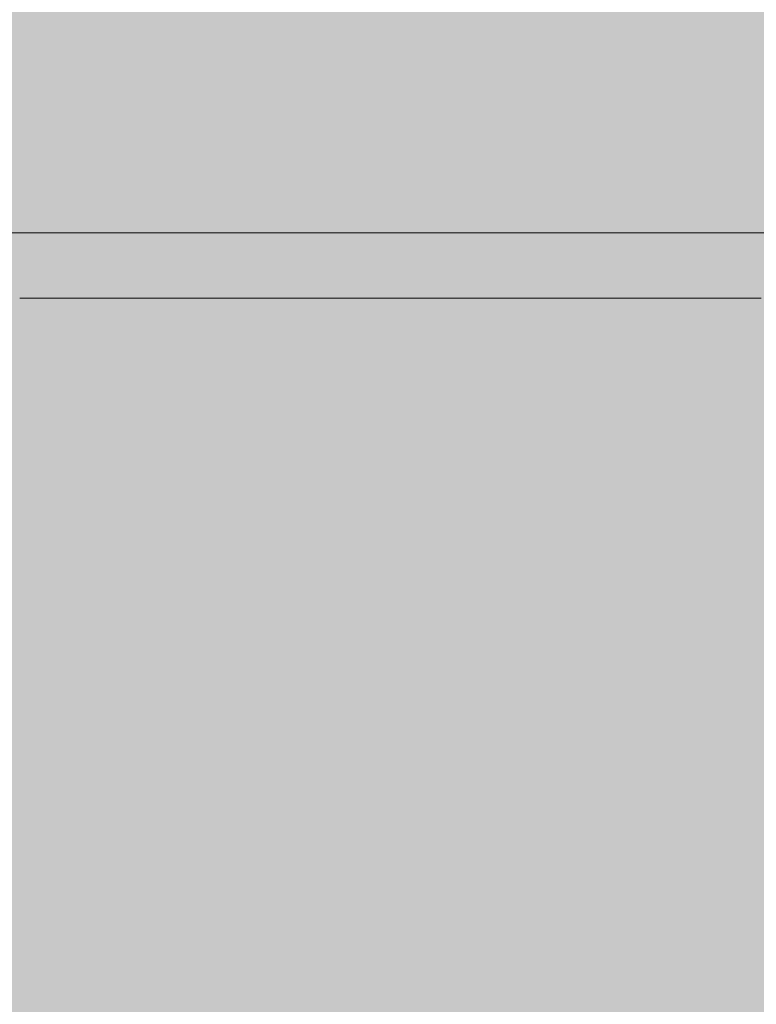
# Model space of a CAD drawing. Units: inches. Extents: x -58 to 353, y -876 to -400.
# Drawn here: x 69 to 70, y -597 to -597 of the extents above; entities that cross this region are included whole.
import ezdxf

# ---------------------------------------------------------------- set-up
doc = ezdxf.new("R2010")
doc.units = ezdxf.units.IN
doc.header["$MEASUREMENT"] = 0
doc.layers.add('_U+0421_U+043B_U+043E_U+0439 1', color=7, linetype='Continuous')

# ---------------------------------------------------------------- blocks, each defined once
blk = doc.blocks.new('block 63')
at = {"layer": '_U+0421_U+043B_U+043E_U+0439 1', "color": 250, "lineweight": 20, "true_color": 0x1c1c1b}
blk.add_lwpolyline([(70.38162, -597.03009), (69.26703, -597.03009)], dxfattribs=at)
blk = doc.blocks.new('block 73')
at = {"layer": '_U+0421_U+043B_U+043E_U+0439 1', "color": 250, "lineweight": 20, "true_color": 0x1c1c1b}
for points in [[(69.43434, -597.03009), (69.43187, -597.03009)], [(69.43208, -597.03009), (69.43187, -597.03009)], [(69.43246, -597.03009), (69.43208, -597.03009)], [(69.43301, -597.03009), (69.43246, -597.03009)], [(69.43372, -597.03009), (69.43301, -597.03009)], [(69.43462, -597.03009), (69.43372, -597.03009)], [(69.43679, -597.03009), (69.43434, -597.03009)], [(69.43567, -597.03009), (69.43462, -597.03009)], [(69.4369, -597.03009), (69.43567, -597.03009)], [(69.43923, -597.03009), (69.43679, -597.03009)], [(69.43829, -597.03009), (69.4369, -597.03009)], [(69.43985, -597.03009), (69.43829, -597.03009)], [(69.44165, -597.03009), (69.43923, -597.03009)], [(69.44158, -597.03009), (69.43985, -597.03009)], [(69.44349, -597.03009), (69.44158, -597.03009)], [(69.44406, -597.03009), (69.44165, -597.03009)], [(69.44555, -597.03009), (69.44349, -597.03009)], [(69.44645, -597.03009), (69.44406, -597.03009)], [(69.44779, -597.03009), (69.44555, -597.03009)], [(69.44883, -597.03009), (69.44645, -597.03009)], [(69.4502, -597.03009), (69.44779, -597.03009)], [(69.4512, -597.03009), (69.44883, -597.03009)], [(69.45278, -597.03009), (69.4502, -597.03009)], [(69.45355, -597.03009), (69.4512, -597.03009)], [(69.45553, -597.03009), (69.45278, -597.03009)], [(69.45588, -597.03009), (69.45355, -597.03009)], [(69.45845, -597.03009), (69.45553, -597.03009)], [(69.45821, -597.03009), (69.45588, -597.03009)], [(69.46051, -597.03009), (69.45821, -597.03009)], [(69.46153, -597.03009), (69.45845, -597.03009)], [(69.4628, -597.03009), (69.46051, -597.03009)], [(69.46479, -597.03009), (69.46153, -597.03009)], [(69.46508, -597.03009), (69.4628, -597.03009)], [(69.46822, -597.03009), (69.46479, -597.03009)], [(69.46734, -597.03009), (69.46508, -597.03009)], [(69.46959, -597.03009), (69.46734, -597.03009)], [(69.47181, -597.03009), (69.46822, -597.03009)], [(69.47182, -597.03009), (69.46959, -597.03009)], [(69.47557, -597.03009), (69.47181, -597.03009)], [(69.47404, -597.03009), (69.47182, -597.03009)], [(69.47624, -597.03009), (69.47404, -597.03009)], [(69.47951, -597.03009), (69.47557, -597.03009)], [(69.47843, -597.03009), (69.47624, -597.03009)], [(69.4806, -597.03009), (69.47843, -597.03009)], [(69.48361, -597.03009), (69.47951, -597.03009)], [(69.48276, -597.03009), (69.4806, -597.03009)], [(69.48491, -597.03009), (69.48276, -597.03009)], [(69.48788, -597.03009), (69.48361, -597.03009)], [(69.48704, -597.03009), (69.48491, -597.03009)], [(69.48915, -597.03009), (69.48704, -597.03009)], [(69.49232, -597.03009), (69.48788, -597.03009)], [(69.49125, -597.03009), (69.48915, -597.03009)], [(69.49333, -597.03009), (69.49125, -597.03009)], [(69.49694, -597.03009), (69.49232, -597.03009)], [(69.49541, -597.03009), (69.49333, -597.03009)], [(69.49551, -597.03009), (69.49541, -597.03009)], [(69.49746, -597.03009), (69.49541, -597.03009)], [(69.49573, -597.03009), (69.49551, -597.03009)], [(69.49607, -597.03009), (69.49573, -597.03009)], [(69.49654, -597.03009), (69.49607, -597.03009)], [(69.49713, -597.03009), (69.49654, -597.03009)], [(69.50172, -597.03009), (69.49694, -597.03009)], [(69.49784, -597.03009), (69.49713, -597.03009)], [(69.4995, -597.03009), (69.49746, -597.03009)], [(69.49867, -597.03009), (69.49784, -597.03009)], [(69.49963, -597.03009), (69.49867, -597.03009)], [(69.50152, -597.03009), (69.4995, -597.03009)], [(69.50071, -597.03009), (69.49963, -597.03009)], [(69.50191, -597.03009), (69.50071, -597.03009)], [(69.50354, -597.03009), (69.50152, -597.03009)], [(69.50667, -597.03009), (69.50172, -597.03009)], [(69.50323, -597.03009), (69.50191, -597.03009)], [(69.50469, -597.03009), (69.50323, -597.03009)], [(69.50553, -597.03009), (69.50354, -597.03009)], [(69.50625, -597.03009), (69.50469, -597.03009)], [(69.5075, -597.03009), (69.50553, -597.03009)], [(69.50794, -597.03009), (69.50625, -597.03009)], [(69.51179, -597.03009), (69.50667, -597.03009)], [(69.50942, -597.03009), (69.5075, -597.03009)], [(69.50976, -597.03009), (69.50794, -597.03009)], [(69.5113, -597.03009), (69.50942, -597.03009)], [(69.51169, -597.03009), (69.50976, -597.03009)], [(69.51313, -597.03009), (69.5113, -597.03009)], [(69.53116, -597.03009), (69.51169, -597.03009)], [(69.51708, -597.03009), (69.51179, -597.03009)], [(69.51491, -597.03009), (69.51313, -597.03009)], [(69.51664, -597.03009), (69.51491, -597.03009)], [(69.51833, -597.03009), (69.51664, -597.03009)], [(69.52254, -597.03009), (69.51708, -597.03009)], [(69.51997, -597.03009), (69.51833, -597.03009)], [(69.52157, -597.03009), (69.51997, -597.03009)], [(69.52313, -597.03009), (69.52157, -597.03009)], [(69.52817, -597.03009), (69.52254, -597.03009)], [(69.52463, -597.03009), (69.52313, -597.03009)], [(69.52609, -597.03009), (69.52463, -597.03009)], [(69.5275, -597.03009), (69.52609, -597.03009)], [(69.52887, -597.03009), (69.5275, -597.03009)], [(69.53397, -597.03009), (69.52817, -597.03009)], [(69.53019, -597.03009), (69.52887, -597.03009)], [(69.53145, -597.03009), (69.53019, -597.03009)], [(69.53175, -597.03009), (69.53116, -597.03009)], [(69.53269, -597.03009), (69.53145, -597.03009)], [(69.53236, -597.03009), (69.53175, -597.03009)], [(69.53299, -597.03009), (69.53236, -597.03009)], [(69.53386, -597.03009), (69.53269, -597.03009)], [(69.53364, -597.03009), (69.53299, -597.03009)], [(69.53431, -597.03009), (69.53364, -597.03009)], [(69.535, -597.03009), (69.53386, -597.03009)], [(69.53994, -597.03009), (69.53397, -597.03009)], [(69.53499, -597.03009), (69.53431, -597.03009)], [(69.53569, -597.03009), (69.53499, -597.03009)], [(69.53609, -597.03009), (69.535, -597.03009)], [(69.53641, -597.03009), (69.53569, -597.03009)], [(69.53713, -597.03009), (69.53609, -597.03009)], [(69.53715, -597.03009), (69.53641, -597.03009)], [(69.53812, -597.03009), (69.53713, -597.03009)], [(69.53791, -597.03009), (69.53715, -597.03009)], [(69.53868, -597.03009), (69.53791, -597.03009)], [(69.53907, -597.03009), (69.53812, -597.03009)], [(69.53947, -597.03009), (69.53868, -597.03009)], [(69.53997, -597.03009), (69.53907, -597.03009)], [(69.54028, -597.03009), (69.53947, -597.03009)], [(69.54608, -597.03009), (69.53994, -597.03009)], [(69.54082, -597.03009), (69.53997, -597.03009)], [(69.5411, -597.03009), (69.54028, -597.03009)], [(69.54163, -597.03009), (69.54082, -597.03009)], [(69.54195, -597.03009), (69.5411, -597.03009)], [(69.54239, -597.03009), (69.54163, -597.03009)], [(69.54281, -597.03009), (69.54195, -597.03009)], [(69.54311, -597.03009), (69.54239, -597.03009)], [(69.5437, -597.03009), (69.54281, -597.03009)], [(69.54378, -597.03009), (69.54311, -597.03009)], [(69.54459, -597.03009), (69.5437, -597.03009)], [(69.5444, -597.03009), (69.54378, -597.03009)], [(69.54497, -597.03009), (69.5444, -597.03009)], [(69.54551, -597.03009), (69.54459, -597.03009)], [(69.5455, -597.03009), (69.54497, -597.03009)], [(69.54598, -597.03009), (69.5455, -597.03009)], [(69.54644, -597.03009), (69.54551, -597.03009)], [(69.54642, -597.03009), (69.54598, -597.03009)], [(69.55239, -597.03009), (69.54608, -597.03009)], [(69.54681, -597.03009), (69.54642, -597.03009)], [(69.5474, -597.03009), (69.54644, -597.03009)], [(69.54715, -597.03009), (69.54681, -597.03009)], [(69.54744, -597.03009), (69.54715, -597.03009)], [(69.54836, -597.03009), (69.5474, -597.03009)], [(69.54769, -597.03009), (69.54744, -597.03009)], [(69.54789, -597.03009), (69.54769, -597.03009)], [(69.54804, -597.03009), (69.54789, -597.03009)], [(69.54816, -597.03009), (69.54804, -597.03009)], [(69.54821, -597.03009), (69.54816, -597.03009)], [(69.54935, -597.03009), (69.54836, -597.03009)], [(69.55036, -597.03009), (69.54935, -597.03009)], [(69.55138, -597.03009), (69.55036, -597.03009)], [(69.55242, -597.03009), (69.55138, -597.03009)], [(69.55886, -597.03009), (69.55239, -597.03009)], [(69.55348, -597.03009), (69.55242, -597.03009)], [(69.55455, -597.03009), (69.55348, -597.03009)], [(69.55565, -597.03009), (69.55455, -597.03009)], [(69.55676, -597.03009), (69.55565, -597.03009)], [(69.5579, -597.03009), (69.55676, -597.03009)], [(69.55904, -597.03009), (69.5579, -597.03009)], [(69.56551, -597.03009), (69.55886, -597.03009)], [(69.56021, -597.03009), (69.55904, -597.03009)], [(69.56139, -597.03009), (69.56021, -597.03009)], [(69.56259, -597.03009), (69.56139, -597.03009)], [(69.56381, -597.03009), (69.56259, -597.03009)], [(69.56504, -597.03009), (69.56381, -597.03009)], [(69.5663, -597.03009), (69.56504, -597.03009)], [(69.57233, -597.03009), (69.56551, -597.03009)], [(69.56757, -597.03009), (69.5663, -597.03009)], [(69.56886, -597.03009), (69.56757, -597.03009)], [(69.57017, -597.03009), (69.56886, -597.03009)], [(69.5715, -597.03009), (69.57017, -597.03009)], [(69.57284, -597.03009), (69.5715, -597.03009)], [(69.57931, -597.03009), (69.57233, -597.03009)], [(69.5742, -597.03009), (69.57284, -597.03009)], [(69.57558, -597.03009), (69.5742, -597.03009)], [(69.57697, -597.03009), (69.57558, -597.03009)], [(69.57839, -597.03009), (69.57697, -597.03009)], [(69.57982, -597.03009), (69.57839, -597.03009)], [(69.58643, -597.03009), (69.57931, -597.03009)], [(69.58127, -597.03009), (69.57982, -597.03009)], [(69.58274, -597.03009), (69.58127, -597.03009)], [(69.58422, -597.03009), (69.58274, -597.03009)], [(69.58573, -597.03009), (69.58422, -597.03009)], [(69.58726, -597.03009), (69.58573, -597.03009)], [(69.59363, -597.03009), (69.58643, -597.03009)], [(69.5888, -597.03009), (69.58726, -597.03009)], [(69.59038, -597.03009), (69.5888, -597.03009)], [(69.59197, -597.03009), (69.59038, -597.03009)], [(69.59359, -597.03009), (69.59197, -597.03009)], [(69.59522, -597.03009), (69.59359, -597.03009)], [(69.60092, -597.03009), (69.59363, -597.03009)], [(69.59688, -597.03009), (69.59522, -597.03009)], [(69.59856, -597.03009), (69.59688, -597.03009)], [(69.60026, -597.03009), (69.59856, -597.03009)], [(69.60199, -597.03009), (69.60026, -597.03009)], [(69.60829, -597.03009), (69.60092, -597.03009)], [(69.60373, -597.03009), (69.60199, -597.03009)], [(69.6055, -597.03009), (69.60373, -597.03009)], [(69.6073, -597.03009), (69.6055, -597.03009)], [(69.60911, -597.03009), (69.6073, -597.03009)], [(69.61576, -597.03009), (69.60829, -597.03009)], [(69.61094, -597.03009), (69.60911, -597.03009)], [(69.6128, -597.03009), (69.61094, -597.03009)], [(69.61468, -597.03009), (69.6128, -597.03009)], [(69.61658, -597.03009), (69.61468, -597.03009)], [(69.62331, -597.03009), (69.61576, -597.03009)], [(69.6185, -597.03009), (69.61658, -597.03009)], [(69.62044, -597.03009), (69.6185, -597.03009)], [(69.62241, -597.03009), (69.62044, -597.03009)], [(69.6244, -597.03009), (69.62241, -597.03009)], [(69.63095, -597.03009), (69.62331, -597.03009)], [(69.62641, -597.03009), (69.6244, -597.03009)], [(69.62843, -597.03009), (69.62641, -597.03009)], [(69.63049, -597.03009), (69.62843, -597.03009)], [(69.63256, -597.03009), (69.63049, -597.03009)], [(69.63867, -597.03009), (69.63095, -597.03009)], [(69.63466, -597.03009), (69.63256, -597.03009)], [(69.63678, -597.03009), (69.63466, -597.03009)], [(69.63892, -597.03009), (69.63678, -597.03009)], [(69.64648, -597.03009), (69.63867, -597.03009)], [(69.64108, -597.03009), (69.63892, -597.03009)], [(69.64327, -597.03009), (69.64108, -597.03009)], [(69.64547, -597.03009), (69.64327, -597.03009)], [(69.6477, -597.03009), (69.64547, -597.03009)], [(69.65438, -597.03009), (69.64648, -597.03009)], [(69.64995, -597.03009), (69.6477, -597.03009)], [(69.65222, -597.03009), (69.64995, -597.03009)], [(69.65451, -597.03009), (69.65222, -597.03009)], [(69.66237, -597.03009), (69.65438, -597.03009)], [(69.65683, -597.03009), (69.65451, -597.03009)], [(69.65917, -597.03009), (69.65683, -597.03009)], [(69.66153, -597.03009), (69.65917, -597.03009)], [(69.66391, -597.03009), (69.66153, -597.03009)], [(69.67044, -597.03009), (69.66237, -597.03009)], [(69.66631, -597.03009), (69.66391, -597.03009)], [(69.66874, -597.03009), (69.66631, -597.03009)], [(69.67118, -597.03009), (69.66874, -597.03009)], [(69.67861, -597.03009), (69.67044, -597.03009)], [(69.67365, -597.03009), (69.67118, -597.03009)], [(69.67615, -597.03009), (69.67365, -597.03009)], [(69.67866, -597.03009), (69.67615, -597.03009)], [(69.68685, -597.03009), (69.67861, -597.03009)], [(69.68119, -597.03009), (69.67866, -597.03009)], [(69.68374, -597.03009), (69.68119, -597.03009)], [(69.68632, -597.03009), (69.68374, -597.03009)], [(69.68892, -597.03009), (69.68632, -597.03009)], [(69.69519, -597.03009), (69.68685, -597.03009)], [(69.69152, -597.03009), (69.68892, -597.03009)], [(69.6941, -597.03009), (69.69152, -597.03009)], [(69.69666, -597.03009), (69.6941, -597.03009)], [(69.70361, -597.03009), (69.69519, -597.03009)], [(69.6992, -597.03009), (69.69666, -597.03009)], [(69.70171, -597.03009), (69.6992, -597.03009)], [(69.70421, -597.03009), (69.70171, -597.03009)], [(69.71212, -597.03009), (69.70361, -597.03009)], [(69.70668, -597.03009), (69.70421, -597.03009)], [(69.70913, -597.03009), (69.70668, -597.03009)], [(69.71157, -597.03009), (69.70913, -597.03009)], [(69.71398, -597.03009), (69.71157, -597.03009)], [(69.72072, -597.03009), (69.71212, -597.03009)], [(69.71637, -597.03009), (69.71398, -597.03009)], [(69.71874, -597.03009), (69.71637, -597.03009)], [(69.72109, -597.03009), (69.71874, -597.03009)], [(69.7294, -597.03009), (69.72072, -597.03009)], [(69.72342, -597.03009), (69.72109, -597.03009)], [(69.72573, -597.03009), (69.72342, -597.03009)], [(69.72801, -597.03009), (69.72573, -597.03009)], [(69.73028, -597.03009), (69.72801, -597.03009)], [(69.73817, -597.03009), (69.7294, -597.03009)], [(69.73252, -597.03009), (69.73028, -597.03009)], [(69.73475, -597.03009), (69.73252, -597.03009)], [(69.73695, -597.03009), (69.73475, -597.03009)], [(69.73913, -597.03009), (69.73695, -597.03009)], [(69.74703, -597.03009), (69.73817, -597.03009)], [(69.74129, -597.03009), (69.73913, -597.03009)], [(69.74344, -597.03009), (69.74129, -597.03009)], [(69.74555, -597.03009), (69.74344, -597.03009)], [(69.74765, -597.03009), (69.74555, -597.03009)], [(69.75598, -597.03009), (69.74703, -597.03009)], [(69.74973, -597.03009), (69.74765, -597.03009)], [(69.75179, -597.03009), (69.74973, -597.03009)], [(69.75382, -597.03009), (69.75179, -597.03009)], [(69.75584, -597.03009), (69.75382, -597.03009)], [(69.75783, -597.03009), (69.75584, -597.03009)], [(69.76501, -597.03009), (69.75598, -597.03009)], [(69.75981, -597.03009), (69.75783, -597.03009)], [(69.76176, -597.03009), (69.75981, -597.03009)], [(69.76369, -597.03009), (69.76176, -597.03009)], [(69.7656, -597.03009), (69.76369, -597.03009)], [(69.77413, -597.03009), (69.76501, -597.03009)], [(69.76749, -597.03009), (69.7656, -597.03009)], [(69.76936, -597.03009), (69.76749, -597.03009)], [(69.77121, -597.03009), (69.76936, -597.03009)], [(69.77304, -597.03009), (69.77121, -597.03009)], [(69.77484, -597.03009), (69.77304, -597.03009)], [(69.78334, -597.03009), (69.77413, -597.03009)], [(69.77663, -597.03009), (69.77484, -597.03009)], [(69.7784, -597.03009), (69.77663, -597.03009)], [(69.78014, -597.03009), (69.7784, -597.03009)], [(69.78186, -597.03009), (69.78014, -597.03009)], [(69.78356, -597.03009), (69.78186, -597.03009)], [(69.79263, -597.03009), (69.78334, -597.03009)], [(69.78525, -597.03009), (69.78356, -597.03009)], [(69.78691, -597.03009), (69.78525, -597.03009)], [(69.78855, -597.03009), (69.78691, -597.03009)], [(69.79016, -597.03009), (69.78855, -597.03009)], [(69.79177, -597.03009), (69.79016, -597.03009)], [(69.79335, -597.03009), (69.79177, -597.03009)], [(69.80201, -597.03009), (69.79263, -597.03009)], [(69.7949, -597.03009), (69.79335, -597.03009)], [(69.79644, -597.03009), (69.7949, -597.03009)], [(69.79795, -597.03009), (69.79644, -597.03009)], [(69.79945, -597.03009), (69.79795, -597.03009)], [(69.80093, -597.03009), (69.79945, -597.03009)], [(69.8024, -597.03009), (69.80093, -597.03009)], [(69.81148, -597.03009), (69.80201, -597.03009)], [(69.80384, -597.03009), (69.8024, -597.03009)], [(69.80526, -597.03009), (69.80384, -597.03009)], [(69.80667, -597.03009), (69.80526, -597.03009)], [(69.80805, -597.03009), (69.80667, -597.03009)], [(69.80942, -597.03009), (69.80805, -597.03009)], [(69.81077, -597.03009), (69.80942, -597.03009)], [(69.81209, -597.03009), (69.81077, -597.03009)], [(69.82104, -597.03009), (69.81148, -597.03009)], [(69.81341, -597.03009), (69.81209, -597.03009)], [(69.81469, -597.03009), (69.81341, -597.03009)], [(69.81597, -597.03009), (69.81469, -597.03009)], [(69.81722, -597.03009), (69.81597, -597.03009)], [(69.81846, -597.03009), (69.81722, -597.03009)], [(69.81967, -597.03009), (69.81846, -597.03009)], [(69.82087, -597.03009), (69.81967, -597.03009)], [(69.82205, -597.03009), (69.82087, -597.03009)], [(69.83068, -597.03009), (69.82104, -597.03009)], [(69.8232, -597.03009), (69.82205, -597.03009)], [(69.82434, -597.03009), (69.8232, -597.03009)], [(69.82547, -597.03009), (69.82434, -597.03009)], [(69.82657, -597.03009), (69.82547, -597.03009)], [(69.82765, -597.03009), (69.82657, -597.03009)], [(69.82871, -597.03009), (69.82765, -597.03009)], [(69.82976, -597.03009), (69.82871, -597.03009)], [(69.83079, -597.03009), (69.82976, -597.03009)], [(69.84041, -597.03009), (69.83068, -597.03009)], [(69.8318, -597.03009), (69.83079, -597.03009)], [(69.83278, -597.03009), (69.8318, -597.03009)], [(69.83375, -597.03009), (69.83278, -597.03009)], [(69.83471, -597.03009), (69.83375, -597.03009)], [(69.83564, -597.03009), (69.83471, -597.03009)], [(69.83655, -597.03009), (69.83564, -597.03009)], [(69.83744, -597.03009), (69.83655, -597.03009)], [(69.83832, -597.03009), (69.83744, -597.03009)], [(69.83917, -597.03009), (69.83832, -597.03009)], [(69.84001, -597.03009), (69.83917, -597.03009)], [(69.84083, -597.03009), (69.84001, -597.03009)], [(69.85022, -597.03009), (69.84041, -597.03009)], [(69.84163, -597.03009), (69.84083, -597.03009)], [(69.84241, -597.03009), (69.84163, -597.03009)], [(69.84317, -597.03009), (69.84241, -597.03009)], [(69.84392, -597.03009), (69.84317, -597.03009)], [(69.84464, -597.03009), (69.84392, -597.03009)], [(69.84535, -597.03009), (69.84464, -597.03009)], [(69.84604, -597.03009), (69.84535, -597.03009)], [(69.8467, -597.03009), (69.84604, -597.03009)], [(69.84735, -597.03009), (69.8467, -597.03009)], [(69.84798, -597.03009), (69.84735, -597.03009)], [(69.84859, -597.03009), (69.84798, -597.03009)], [(69.84919, -597.03009), (69.84859, -597.03009)], [(69.84984, -597.03009), (69.84919, -597.03009)], [(69.85044, -597.03009), (69.84984, -597.03009)], [(69.86013, -597.03009), (69.85022, -597.03009)], [(69.851, -597.03009), (69.85044, -597.03009)], [(69.85152, -597.03009), (69.851, -597.03009)], [(69.85199, -597.03009), (69.85152, -597.03009)], [(69.85242, -597.03009), (69.85199, -597.03009)], [(69.85282, -597.03009), (69.85242, -597.03009)], [(69.85316, -597.03009), (69.85282, -597.03009)], [(69.85346, -597.03009), (69.85316, -597.03009)], [(69.85372, -597.03009), (69.85346, -597.03009)], [(69.85394, -597.03009), (69.85372, -597.03009)], [(69.85411, -597.03009), (69.85394, -597.03009)], [(69.85424, -597.03009), (69.85411, -597.03009)], [(69.85432, -597.03009), (69.85424, -597.03009)], [(69.85437, -597.03009), (69.85432, -597.03009)], [(69.43434, -597.06766), (69.43187, -597.06766)], [(69.43208, -597.06766), (69.43187, -597.06766)], [(69.43246, -597.06766), (69.43208, -597.06766)], [(69.43301, -597.06766), (69.43246, -597.06766)], [(69.43372, -597.06766), (69.43301, -597.06766)], [(69.43462, -597.06766), (69.43372, -597.06766)], [(69.43679, -597.06766), (69.43434, -597.06766)], [(69.43567, -597.06766), (69.43462, -597.06766)], [(69.4369, -597.06766), (69.43567, -597.06766)], [(69.43923, -597.06766), (69.43679, -597.06766)], [(69.43829, -597.06766), (69.4369, -597.06766)], [(69.43985, -597.06766), (69.43829, -597.06766)], [(69.44165, -597.06766), (69.43923, -597.06766)], [(69.44158, -597.06766), (69.43985, -597.06766)], [(69.44349, -597.06766), (69.44158, -597.06766)], [(69.44406, -597.06766), (69.44165, -597.06766)], [(69.44555, -597.06766), (69.44349, -597.06766)], [(69.44645, -597.06766), (69.44406, -597.06766)], [(69.44779, -597.06766), (69.44555, -597.06766)], [(69.44883, -597.06766), (69.44645, -597.06766)], [(69.4502, -597.06766), (69.44779, -597.06766)], [(69.4512, -597.06766), (69.44883, -597.06766)], [(69.45278, -597.06766), (69.4502, -597.06766)], [(69.45355, -597.06766), (69.4512, -597.06766)], [(69.45553, -597.06766), (69.45278, -597.06766)], [(69.45588, -597.06766), (69.45355, -597.06766)], [(69.45845, -597.06766), (69.45553, -597.06766)], [(69.45821, -597.06766), (69.45588, -597.06766)], [(69.46051, -597.06766), (69.45821, -597.06766)], [(69.46153, -597.06766), (69.45845, -597.06766)], [(69.4628, -597.06766), (69.46051, -597.06766)], [(69.46479, -597.06766), (69.46153, -597.06766)], [(69.46508, -597.06766), (69.4628, -597.06766)], [(69.46822, -597.06766), (69.46479, -597.06766)], [(69.46734, -597.06766), (69.46508, -597.06766)], [(69.46959, -597.06766), (69.46734, -597.06766)], [(69.47181, -597.06766), (69.46822, -597.06766)], [(69.47182, -597.06766), (69.46959, -597.06766)], [(69.47557, -597.06766), (69.47181, -597.06766)], [(69.47404, -597.06766), (69.47182, -597.06766)], [(69.47624, -597.06766), (69.47404, -597.06766)], [(69.47951, -597.06766), (69.47557, -597.06766)], [(69.47843, -597.06766), (69.47624, -597.06766)], [(69.4806, -597.06766), (69.47843, -597.06766)], [(69.48361, -597.06766), (69.47951, -597.06766)], [(69.48276, -597.06766), (69.4806, -597.06766)], [(69.48491, -597.06766), (69.48276, -597.06766)], [(69.48788, -597.06766), (69.48361, -597.06766)], [(69.48704, -597.06766), (69.48491, -597.06766)], [(69.48915, -597.06766), (69.48704, -597.06766)], [(69.49232, -597.06766), (69.48788, -597.06766)], [(69.49125, -597.06766), (69.48915, -597.06766)], [(69.49333, -597.06766), (69.49125, -597.06766)], [(69.49694, -597.06766), (69.49232, -597.06766)], [(69.49541, -597.06766), (69.49333, -597.06766)], [(69.49551, -597.06766), (69.49541, -597.06766)], [(69.49746, -597.06766), (69.49541, -597.06766)], [(69.49573, -597.06766), (69.49551, -597.06766)], [(69.49607, -597.06766), (69.49573, -597.06766)], [(69.49654, -597.06766), (69.49607, -597.06766)], [(69.49713, -597.06766), (69.49654, -597.06766)], [(69.50172, -597.06766), (69.49694, -597.06766)], [(69.49784, -597.06766), (69.49713, -597.06766)], [(69.4995, -597.06766), (69.49746, -597.06766)], [(69.49867, -597.06766), (69.49784, -597.06766)], [(69.49963, -597.06766), (69.49867, -597.06766)], [(69.50152, -597.06766), (69.4995, -597.06766)], [(69.50071, -597.06766), (69.49963, -597.06766)], [(69.50191, -597.06766), (69.50071, -597.06766)], [(69.50354, -597.06766), (69.50152, -597.06766)], [(69.50667, -597.06766), (69.50172, -597.06766)], [(69.50323, -597.06766), (69.50191, -597.06766)], [(69.50469, -597.06766), (69.50323, -597.06766)], [(69.50553, -597.06766), (69.50354, -597.06766)], [(69.50625, -597.06766), (69.50469, -597.06766)], [(69.5075, -597.06766), (69.50553, -597.06766)], [(69.50794, -597.06766), (69.50625, -597.06766)], [(69.51179, -597.06766), (69.50667, -597.06766)], [(69.50942, -597.06766), (69.5075, -597.06766)], [(69.50976, -597.06766), (69.50794, -597.06766)], [(69.5113, -597.06766), (69.50942, -597.06766)], [(69.51169, -597.06766), (69.50976, -597.06766)], [(69.51313, -597.06766), (69.5113, -597.06766)], [(69.53116, -597.06766), (69.51169, -597.06766)], [(69.51708, -597.06766), (69.51179, -597.06766)], [(69.51491, -597.06766), (69.51313, -597.06766)], [(69.51664, -597.06766), (69.51491, -597.06766)], [(69.51833, -597.06766), (69.51664, -597.06766)], [(69.52254, -597.06766), (69.51708, -597.06766)], [(69.51997, -597.06766), (69.51833, -597.06766)], [(69.52157, -597.06766), (69.51997, -597.06766)], [(69.52313, -597.06766), (69.52157, -597.06766)], [(69.52817, -597.06766), (69.52254, -597.06766)], [(69.52463, -597.06766), (69.52313, -597.06766)], [(69.52609, -597.06766), (69.52463, -597.06766)], [(69.5275, -597.06766), (69.52609, -597.06766)], [(69.52887, -597.06766), (69.5275, -597.06766)], [(69.53397, -597.06766), (69.52817, -597.06766)], [(69.53019, -597.06766), (69.52887, -597.06766)], [(69.53145, -597.06766), (69.53019, -597.06766)], [(69.53175, -597.06766), (69.53116, -597.06766)], [(69.53269, -597.06766), (69.53145, -597.06766)], [(69.53236, -597.06766), (69.53175, -597.06766)], [(69.53299, -597.06766), (69.53236, -597.06766)], [(69.53386, -597.06766), (69.53269, -597.06766)], [(69.53364, -597.06766), (69.53299, -597.06766)], [(69.53431, -597.06766), (69.53364, -597.06766)], [(69.535, -597.06766), (69.53386, -597.06766)], [(69.53994, -597.06766), (69.53397, -597.06766)], [(69.53499, -597.06766), (69.53431, -597.06766)], [(69.53569, -597.06766), (69.53499, -597.06766)], [(69.53609, -597.06766), (69.535, -597.06766)], [(69.53641, -597.06766), (69.53569, -597.06766)], [(69.53713, -597.06766), (69.53609, -597.06766)], [(69.53715, -597.06766), (69.53641, -597.06766)], [(69.53812, -597.06766), (69.53713, -597.06766)], [(69.53791, -597.06766), (69.53715, -597.06766)], [(69.53868, -597.06766), (69.53791, -597.06766)], [(69.53907, -597.06766), (69.53812, -597.06766)], [(69.53947, -597.06766), (69.53868, -597.06766)], [(69.53997, -597.06766), (69.53907, -597.06766)], [(69.54028, -597.06766), (69.53947, -597.06766)], [(69.54608, -597.06766), (69.53994, -597.06766)], [(69.54082, -597.06766), (69.53997, -597.06766)], [(69.5411, -597.06766), (69.54028, -597.06766)], [(69.54163, -597.06766), (69.54082, -597.06766)], [(69.54195, -597.06766), (69.5411, -597.06766)], [(69.54239, -597.06766), (69.54163, -597.06766)], [(69.54281, -597.06766), (69.54195, -597.06766)], [(69.54311, -597.06766), (69.54239, -597.06766)], [(69.5437, -597.06766), (69.54281, -597.06766)], [(69.54378, -597.06766), (69.54311, -597.06766)], [(69.54459, -597.06766), (69.5437, -597.06766)], [(69.5444, -597.06766), (69.54378, -597.06766)], [(69.54497, -597.06766), (69.5444, -597.06766)], [(69.54551, -597.06766), (69.54459, -597.06766)], [(69.5455, -597.06766), (69.54497, -597.06766)], [(69.54598, -597.06766), (69.5455, -597.06766)], [(69.54644, -597.06766), (69.54551, -597.06766)], [(69.54642, -597.06766), (69.54598, -597.06766)], [(69.55239, -597.06766), (69.54608, -597.06766)], [(69.54681, -597.06766), (69.54642, -597.06766)], [(69.5474, -597.06766), (69.54644, -597.06766)], [(69.54715, -597.06766), (69.54681, -597.06766)], [(69.54744, -597.06766), (69.54715, -597.06766)], [(69.54836, -597.06766), (69.5474, -597.06766)], [(69.54769, -597.06766), (69.54744, -597.06766)], [(69.54789, -597.06766), (69.54769, -597.06766)], [(69.54804, -597.06766), (69.54789, -597.06766)], [(69.54816, -597.06766), (69.54804, -597.06766)], [(69.54821, -597.06766), (69.54816, -597.06766)], [(69.54935, -597.06766), (69.54836, -597.06766)], [(69.55036, -597.06766), (69.54935, -597.06766)], [(69.55138, -597.06766), (69.55036, -597.06766)], [(69.55242, -597.06766), (69.55138, -597.06766)], [(69.55886, -597.06766), (69.55239, -597.06766)], [(69.55348, -597.06766), (69.55242, -597.06766)], [(69.55455, -597.06766), (69.55348, -597.06766)], [(69.55565, -597.06766), (69.55455, -597.06766)], [(69.55676, -597.06766), (69.55565, -597.06766)], [(69.5579, -597.06766), (69.55676, -597.06766)], [(69.55904, -597.06766), (69.5579, -597.06766)], [(69.56551, -597.06766), (69.55886, -597.06766)], [(69.56021, -597.06766), (69.55904, -597.06766)], [(69.56139, -597.06766), (69.56021, -597.06766)], [(69.56259, -597.06766), (69.56139, -597.06766)], [(69.56381, -597.06766), (69.56259, -597.06766)], [(69.56504, -597.06766), (69.56381, -597.06766)], [(69.5663, -597.06766), (69.56504, -597.06766)], [(69.57233, -597.06766), (69.56551, -597.06766)], [(69.56757, -597.06766), (69.5663, -597.06766)], [(69.56886, -597.06766), (69.56757, -597.06766)], [(69.57017, -597.06766), (69.56886, -597.06766)], [(69.5715, -597.06766), (69.57017, -597.06766)], [(69.57284, -597.06766), (69.5715, -597.06766)], [(69.57931, -597.06766), (69.57233, -597.06766)], [(69.5742, -597.06766), (69.57284, -597.06766)], [(69.57558, -597.06766), (69.5742, -597.06766)], [(69.57697, -597.06766), (69.57558, -597.06766)], [(69.57839, -597.06766), (69.57697, -597.06766)], [(69.57982, -597.06766), (69.57839, -597.06766)], [(69.58643, -597.06766), (69.57931, -597.06766)], [(69.58127, -597.06766), (69.57982, -597.06766)], [(69.58274, -597.06766), (69.58127, -597.06766)], [(69.58422, -597.06766), (69.58274, -597.06766)], [(69.58573, -597.06766), (69.58422, -597.06766)], [(69.58726, -597.06766), (69.58573, -597.06766)], [(69.59363, -597.06766), (69.58643, -597.06766)], [(69.5888, -597.06766), (69.58726, -597.06766)], [(69.59038, -597.06766), (69.5888, -597.06766)], [(69.59197, -597.06766), (69.59038, -597.06766)], [(69.59359, -597.06766), (69.59197, -597.06766)], [(69.59522, -597.06766), (69.59359, -597.06766)], [(69.60092, -597.06766), (69.59363, -597.06766)], [(69.59688, -597.06766), (69.59522, -597.06766)], [(69.59856, -597.06766), (69.59688, -597.06766)], [(69.60026, -597.06766), (69.59856, -597.06766)], [(69.60199, -597.06766), (69.60026, -597.06766)], [(69.60829, -597.06766), (69.60092, -597.06766)], [(69.60373, -597.06766), (69.60199, -597.06766)], [(69.6055, -597.06766), (69.60373, -597.06766)], [(69.6073, -597.06766), (69.6055, -597.06766)], [(69.60911, -597.06766), (69.6073, -597.06766)], [(69.61576, -597.06766), (69.60829, -597.06766)], [(69.61094, -597.06766), (69.60911, -597.06766)], [(69.6128, -597.06766), (69.61094, -597.06766)], [(69.61468, -597.06766), (69.6128, -597.06766)], [(69.61658, -597.06766), (69.61468, -597.06766)], [(69.62331, -597.06766), (69.61576, -597.06766)], [(69.6185, -597.06766), (69.61658, -597.06766)], [(69.62044, -597.06766), (69.6185, -597.06766)], [(69.62241, -597.06766), (69.62044, -597.06766)], [(69.6244, -597.06766), (69.62241, -597.06766)], [(69.63095, -597.06766), (69.62331, -597.06766)], [(69.62641, -597.06766), (69.6244, -597.06766)], [(69.62843, -597.06766), (69.62641, -597.06766)], [(69.63049, -597.06766), (69.62843, -597.06766)], [(69.63256, -597.06766), (69.63049, -597.06766)], [(69.63867, -597.06766), (69.63095, -597.06766)], [(69.63466, -597.06766), (69.63256, -597.06766)], [(69.63678, -597.06766), (69.63466, -597.06766)], [(69.63892, -597.06766), (69.63678, -597.06766)], [(69.64648, -597.06766), (69.63867, -597.06766)], [(69.64108, -597.06766), (69.63892, -597.06766)], [(69.64327, -597.06766), (69.64108, -597.06766)], [(69.64547, -597.06766), (69.64327, -597.06766)], [(69.6477, -597.06766), (69.64547, -597.06766)], [(69.65438, -597.06766), (69.64648, -597.06766)], [(69.64995, -597.06766), (69.6477, -597.06766)], [(69.65222, -597.06766), (69.64995, -597.06766)], [(69.65451, -597.06766), (69.65222, -597.06766)], [(69.66237, -597.06766), (69.65438, -597.06766)], [(69.65683, -597.06766), (69.65451, -597.06766)], [(69.65917, -597.06766), (69.65683, -597.06766)], [(69.66153, -597.06766), (69.65917, -597.06766)], [(69.66391, -597.06766), (69.66153, -597.06766)], [(69.67044, -597.06766), (69.66237, -597.06766)], [(69.66631, -597.06766), (69.66391, -597.06766)], [(69.66874, -597.06766), (69.66631, -597.06766)], [(69.67118, -597.06766), (69.66874, -597.06766)], [(69.67861, -597.06766), (69.67044, -597.06766)], [(69.67365, -597.06766), (69.67118, -597.06766)], [(69.67615, -597.06766), (69.67365, -597.06766)], [(69.67866, -597.06766), (69.67615, -597.06766)], [(69.68685, -597.06766), (69.67861, -597.06766)], [(69.68119, -597.06766), (69.67866, -597.06766)], [(69.68374, -597.06766), (69.68119, -597.06766)], [(69.68632, -597.06766), (69.68374, -597.06766)], [(69.68892, -597.06766), (69.68632, -597.06766)], [(69.69519, -597.06766), (69.68685, -597.06766)], [(69.69152, -597.06766), (69.68892, -597.06766)], [(69.6941, -597.06766), (69.69152, -597.06766)], [(69.69666, -597.06766), (69.6941, -597.06766)], [(69.70361, -597.06766), (69.69519, -597.06766)], [(69.6992, -597.06766), (69.69666, -597.06766)], [(69.70171, -597.06766), (69.6992, -597.06766)], [(69.70421, -597.06766), (69.70171, -597.06766)], [(69.71212, -597.06766), (69.70361, -597.06766)], [(69.70668, -597.06766), (69.70421, -597.06766)], [(69.70913, -597.06766), (69.70668, -597.06766)], [(69.71157, -597.06766), (69.70913, -597.06766)], [(69.71398, -597.06766), (69.71157, -597.06766)], [(69.72072, -597.06766), (69.71212, -597.06766)], [(69.71637, -597.06766), (69.71398, -597.06766)], [(69.71874, -597.06766), (69.71637, -597.06766)], [(69.72109, -597.06766), (69.71874, -597.06766)], [(69.7294, -597.06766), (69.72072, -597.06766)], [(69.72342, -597.06766), (69.72109, -597.06766)], [(69.72573, -597.06766), (69.72342, -597.06766)], [(69.72801, -597.06766), (69.72573, -597.06766)], [(69.73028, -597.06766), (69.72801, -597.06766)], [(69.73817, -597.06766), (69.7294, -597.06766)], [(69.73252, -597.06766), (69.73028, -597.06766)], [(69.73475, -597.06766), (69.73252, -597.06766)], [(69.73695, -597.06766), (69.73475, -597.06766)], [(69.73913, -597.06766), (69.73695, -597.06766)], [(69.74703, -597.06766), (69.73817, -597.06766)], [(69.74129, -597.06766), (69.73913, -597.06766)], [(69.74344, -597.06766), (69.74129, -597.06766)], [(69.74555, -597.06766), (69.74344, -597.06766)], [(69.74765, -597.06766), (69.74555, -597.06766)], [(69.75598, -597.06766), (69.74703, -597.06766)], [(69.74973, -597.06766), (69.74765, -597.06766)], [(69.75179, -597.06766), (69.74973, -597.06766)], [(69.75382, -597.06766), (69.75179, -597.06766)], [(69.75584, -597.06766), (69.75382, -597.06766)], [(69.75783, -597.06766), (69.75584, -597.06766)], [(69.76501, -597.06766), (69.75598, -597.06766)], [(69.75981, -597.06766), (69.75783, -597.06766)], [(69.76176, -597.06766), (69.75981, -597.06766)], [(69.76369, -597.06766), (69.76176, -597.06766)], [(69.7656, -597.06766), (69.76369, -597.06766)], [(69.77413, -597.06766), (69.76501, -597.06766)], [(69.76749, -597.06766), (69.7656, -597.06766)], [(69.76936, -597.06766), (69.76749, -597.06766)], [(69.77121, -597.06766), (69.76936, -597.06766)], [(69.77304, -597.06766), (69.77121, -597.06766)], [(69.77484, -597.06766), (69.77304, -597.06766)], [(69.78334, -597.06766), (69.77413, -597.06766)], [(69.77663, -597.06766), (69.77484, -597.06766)], [(69.7784, -597.06766), (69.77663, -597.06766)], [(69.78014, -597.06766), (69.7784, -597.06766)], [(69.78186, -597.06766), (69.78014, -597.06766)], [(69.78356, -597.06766), (69.78186, -597.06766)], [(69.79263, -597.06766), (69.78334, -597.06766)], [(69.78525, -597.06766), (69.78356, -597.06766)], [(69.78691, -597.06766), (69.78525, -597.06766)], [(69.78855, -597.06766), (69.78691, -597.06766)], [(69.79016, -597.06766), (69.78855, -597.06766)], [(69.79177, -597.06766), (69.79016, -597.06766)], [(69.79335, -597.06766), (69.79177, -597.06766)], [(69.80201, -597.06766), (69.79263, -597.06766)], [(69.7949, -597.06766), (69.79335, -597.06766)], [(69.79644, -597.06766), (69.7949, -597.06766)], [(69.79795, -597.06766), (69.79644, -597.06766)], [(69.79945, -597.06766), (69.79795, -597.06766)], [(69.80093, -597.06766), (69.79945, -597.06766)], [(69.8024, -597.06766), (69.80093, -597.06766)], [(69.81148, -597.06766), (69.80201, -597.06766)], [(69.80384, -597.06766), (69.8024, -597.06766)], [(69.80526, -597.06766), (69.80384, -597.06766)], [(69.80667, -597.06766), (69.80526, -597.06766)], [(69.80805, -597.06766), (69.80667, -597.06766)], [(69.80942, -597.06766), (69.80805, -597.06766)], [(69.81077, -597.06766), (69.80942, -597.06766)], [(69.81209, -597.06766), (69.81077, -597.06766)], [(69.82104, -597.06766), (69.81148, -597.06766)], [(69.81341, -597.06766), (69.81209, -597.06766)], [(69.81469, -597.06766), (69.81341, -597.06766)], [(69.81597, -597.06766), (69.81469, -597.06766)], [(69.81722, -597.06766), (69.81597, -597.06766)], [(69.81846, -597.06766), (69.81722, -597.06766)], [(69.81967, -597.06766), (69.81846, -597.06766)], [(69.82087, -597.06766), (69.81967, -597.06766)], [(69.82205, -597.06766), (69.82087, -597.06766)], [(69.83068, -597.06766), (69.82104, -597.06766)], [(69.8232, -597.06766), (69.82205, -597.06766)], [(69.82434, -597.06766), (69.8232, -597.06766)], [(69.82547, -597.06766), (69.82434, -597.06766)], [(69.82657, -597.06766), (69.82547, -597.06766)], [(69.82765, -597.06766), (69.82657, -597.06766)], [(69.82871, -597.06766), (69.82765, -597.06766)], [(69.82976, -597.06766), (69.82871, -597.06766)], [(69.83079, -597.06766), (69.82976, -597.06766)], [(69.84041, -597.06766), (69.83068, -597.06766)], [(69.8318, -597.06766), (69.83079, -597.06766)], [(69.83278, -597.06766), (69.8318, -597.06766)], [(69.83375, -597.06766), (69.83278, -597.06766)], [(69.83471, -597.06766), (69.83375, -597.06766)], [(69.83564, -597.06766), (69.83471, -597.06766)], [(69.83655, -597.06766), (69.83564, -597.06766)], [(69.83744, -597.06766), (69.83655, -597.06766)], [(69.83832, -597.06766), (69.83744, -597.06766)], [(69.83917, -597.06766), (69.83832, -597.06766)], [(69.84001, -597.06766), (69.83917, -597.06766)], [(69.84083, -597.06766), (69.84001, -597.06766)], [(69.85022, -597.06766), (69.84041, -597.06766)], [(69.84163, -597.06766), (69.84083, -597.06766)], [(69.84241, -597.06766), (69.84163, -597.06766)], [(69.84317, -597.06766), (69.84241, -597.06766)], [(69.84392, -597.06766), (69.84317, -597.06766)], [(69.84464, -597.06766), (69.84392, -597.06766)], [(69.84535, -597.06766), (69.84464, -597.06766)], [(69.84604, -597.06766), (69.84535, -597.06766)], [(69.8467, -597.06766), (69.84604, -597.06766)], [(69.84735, -597.06766), (69.8467, -597.06766)], [(69.84798, -597.06766), (69.84735, -597.06766)], [(69.84859, -597.06766), (69.84798, -597.06766)], [(69.84919, -597.06766), (69.84859, -597.06766)], [(69.84984, -597.06766), (69.84919, -597.06766)], [(69.85044, -597.06766), (69.84984, -597.06766)], [(69.86013, -597.06766), (69.85022, -597.06766)], [(69.851, -597.06766), (69.85044, -597.06766)], [(69.85152, -597.06766), (69.851, -597.06766)], [(69.85199, -597.06766), (69.85152, -597.06766)], [(69.85242, -597.06766), (69.85199, -597.06766)], [(69.85282, -597.06766), (69.85242, -597.06766)], [(69.85316, -597.06766), (69.85282, -597.06766)], [(69.85346, -597.06766), (69.85316, -597.06766)], [(69.85372, -597.06766), (69.85346, -597.06766)], [(69.85394, -597.06766), (69.85372, -597.06766)], [(69.85411, -597.06766), (69.85394, -597.06766)], [(69.85424, -597.06766), (69.85411, -597.06766)], [(69.85432, -597.06766), (69.85424, -597.06766)], [(69.85437, -597.06766), (69.85432, -597.06766)]]:
    blk.add_lwpolyline(points, dxfattribs=at)
blk = doc.blocks.new('block 2')
at = {"layer": '_U+0421_U+043B_U+043E_U+0439 1'}
for name in ['block 63', 'block 73']:
    blk.add_blockref(name, (0, 0), dxfattribs=at)

msp = doc.modelspace()

# ---------------------------------------------------------------- hatches: boundary and pattern name
at = {"layer": '_U+0421_U+043B_U+043E_U+0439 1', "true_color": 0xfce0b3}
h = msp.add_hatch(color=41, dxfattribs=at)
h.dxf.hatch_style = 2
edge = h.paths.add_edge_path()
edge.add_spline(control_points=[(174.67943, -688.92913), (174.67943, -688.92913), (-13.01277, -688.92913), (-13.01277, -688.92913), (-28.04397, -688.92913), (-40.22917, -676.74394), (-40.22917, -661.71274), (-40.22917, -661.71274), (-40.22917, -519.28726), (-40.22917, -519.28726), (-40.22917, -504.25606), (-28.04397, -492.07087), (-13.01277, -492.07087), (-13.01277, -492.07087), (174.67943, -492.07087), (174.67943, -492.07087), (189.71064, -492.07087), (201.89583, -504.25606), (201.89583, -519.28726), (201.89583, -519.28726), (201.89583, -661.71274), (201.89583, -661.71274), (201.89583, -676.74394), (189.71064, -688.92913), (174.67943, -688.92913)], knot_values=[0, 0, 0, 0, 1, 1, 1, 2, 2, 2, 3, 3, 3, 4, 4, 4, 5, 5, 5, 6, 6, 6, 7, 7, 7, 8, 8, 8, 8], degree=3, periodic=1)

# ---------------------------------------------------------------- linework, layer by layer
at = {"layer": '_U+0421_U+043B_U+043E_U+0439 1', "color": 250, "lineweight": 18, "true_color": 0x1c1c1b}
msp.add_open_spline([(174.67943, -688.92913), (174.67943, -688.92913), (-13.01277, -688.92913), (-13.01277, -688.92913), (-28.04397, -688.92913), (-40.22917, -676.74394), (-40.22917, -661.71274), (-40.22917, -661.71274), (-40.22917, -519.28726), (-40.22917, -519.28726), (-40.22917, -504.25606), (-28.04397, -492.07087), (-13.01277, -492.07087), (-13.01277, -492.07087), (174.67943, -492.07087), (174.67943, -492.07087), (189.71064, -492.07087), (201.89583, -504.25606), (201.89583, -519.28726), (201.89583, -519.28726), (201.89583, -661.71274), (201.89583, -661.71274), (201.89583, -676.74394), (189.71064, -688.92913), (174.67943, -688.92913)], degree=3, knots=[0, 0, 0, 0, 1, 1, 1, 2, 2, 2, 3, 3, 3, 4, 4, 4, 5, 5, 5, 6, 6, 6, 7, 7, 7, 8, 8, 8, 8], dxfattribs=at)

# ---------------------------------------------------------------- block references
at = {"layer": '_U+0421_U+043B_U+043E_U+0439 1'}
msp.add_blockref('block 2', (0, 0), dxfattribs=at)

doc.saveas('drawing.dxf')
